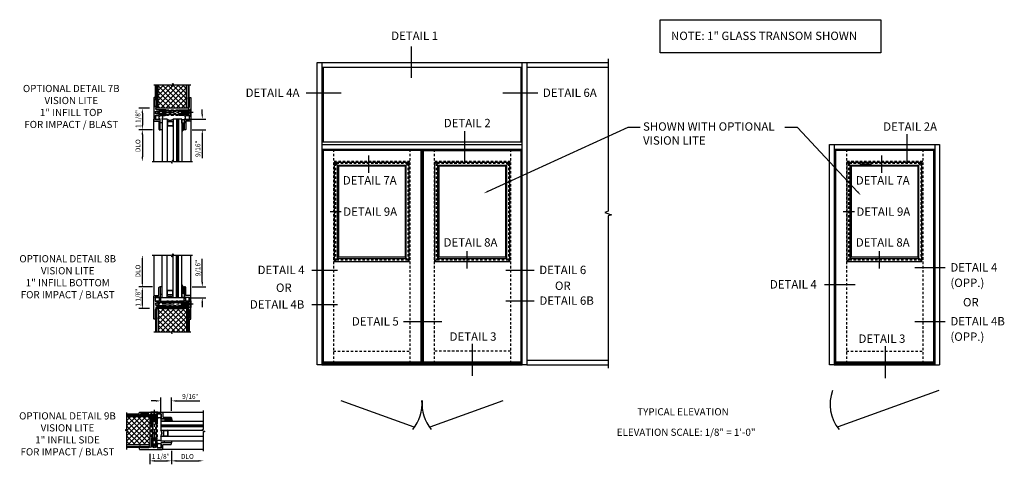
# Model space of a CAD drawing. Extents: x 0 to 100, y 0 to 65.
# Drawn here: x 46 to 97, y 36 to 59 of the extents above; entities that cross this region are included whole.
import ezdxf
from ezdxf import colors
from ezdxf.entities.mleader import LeaderData, LeaderLine
from ezdxf.enums import TextEntityAlignment as Align
from ezdxf.math import Vec2, Vec3

# ---------------------------------------------------------------- set-up
doc = ezdxf.new("R2010")
doc.units = 0
doc.header["$LTSCALE"] = 0.5
doc.header["$MEASUREMENT"] = 0
doc.linetypes.add('CENTER', pattern=[2, 1.25, -0.25, 0.25, -0.25])
doc.linetypes.add('HIDDEN', pattern=[0.375, 0.25, -0.125])
doc.layers.get('0').update_dxf_attribs({"color": 4, "linetype": 'CONTINUOUS'})
for name, color, linetype in [('CENTER', 1, 'CENTER'), ('DIME', 2, 'CONTINUOUS'), ('HIDDEN', 3, 'HIDDEN'), ('TEXT', 3, 'CONTINUOUS')]:
    doc.layers.add(name, color=color, linetype=linetype)
doc.styles.get("Standard").update_dxf_attribs({"font": 'arial.ttf'})
doc.dimstyles.new('EXT_ON-ON', dxfattribs={"dimscale": 2, "dimtxt": 0.125, "dimasz": 0.125, "dimexe": 0.09, "dimexo": 0.1875, "dimgap": 0.05, "dimtad": 3, "dimdec": 5, "dimzin": 3, "dimdsep": 46, "dimlunit": 5, "dimtxsty": 'STANDARD', "dimcen": 0, "dimazin": 0, "dimtfac": 1, "dimtdec": 5, "dimtofl": 0, "dimtmove": 0, "dimatfit": 0, "dimfxl": 1, "dimfrac": 2, "dimtolj": 1, "dimtzin": 3, "dimarcsym": 0})

# ---------------------------------------------------------------- blocks, each defined once
blk = doc.blocks.new('B237034')
blk.add_lwpolyline([(0, -0.482), (0, -0.563), (0.103, -0.563, 0.414214), (0.143, -0.523), (0.143, 0.63, 0.414214), (0.103, 0.67), (-0.077, 0.67, -0.414214), (-0.118, 0.71), (-0.118, 1.085, 0.414214), (-0.157, 1.125), (-0.197, 1.125), (-0.197, 0.59, 0.28969), (-0.169, 0.545, 0.55076), (-0.147, 0.558), (-0.147, 0.59), (0.063, 0.59), (0.063, 0.375), (-0.147, 0.375), (-0.147, 0.407, 0.55076), (-0.169, 0.42, 0.28969), (-0.197, 0.375), (-0.457, 0.375, 1), (-0.457, 0.295), (-0.007, 0.295, -1), (-0.007, 0.155), (-0.457, 0.155, 1), (-0.457, 0.075), (0, 0.075, -0.864689), (0.011, 0.002, 0.331679), (0, -0.013), (0, -0.07, 1), (0.026, -0.07), (0.026, -0.052), (0.066, -0.052), (0.066, -0.5), (0.026, -0.5), (0.026, -0.482, 1)], format="xyb", close=True)
blk = doc.blocks.new('B237449')
blk.add_lwpolyline([(-0.3575, -0.2125), (-0.805, -0.2125, -1), (-0.805, -0.0875), (-0.3575, -0.0875, 0.41421356), (-0.3125, -0.0425), (-0.3125, -0.02, -0.41421356), (-0.2925, 0), (-0.2075, 0, -0.41421356), (-0.1875, -0.02), (-0.1875, -0.0675, 0.41421356), (-0.1675, -0.0875), (-0.08253, -0.0875, 0.41421356), (-0.06253, -0.0675), (-0.06253, -0.02, -0.41421356), (-0.04253, 0), (0.04253, 0, -0.41421356), (0.06253, -0.02), (0.06253, -0.0675, 0.41421356), (0.08253, -0.0875), (0.1675, -0.0875, 0.41421356), (0.1875, -0.0675), (0.1875, -0.02, -0.41421356), (0.2075, 0), (0.2925, 0, -0.41421356), (0.3125, -0.02), (0.3125, -0.0425, 0.41421356), (0.3575, -0.0875), (0.805, -0.0875, -1), (0.805, -0.2125), (0.3575, -0.2125, 0.41421356), (0.3125, -0.2575), (0.3125, -0.28, -0.41421356), (0.2925, -0.3), (0.2075, -0.3, -0.41421356), (0.1875, -0.28), (0.1875, -0.2325, 0.41421356), (0.1675, -0.2125), (0.08253, -0.2125, 0.41421356), (0.06253, -0.2325), (0.06253, -0.28, -0.41421356), (0.04253, -0.3), (-0.04253, -0.3, -0.41421356), (-0.06253, -0.28), (-0.06253, -0.2325, 0.41421356), (-0.08253, -0.2125), (-0.1675, -0.2125, 0.41421356), (-0.1875, -0.2325), (-0.1875, -0.28, -0.41421356), (-0.2075, -0.3), (-0.2925, -0.3, -0.41421356), (-0.3125, -0.28), (-0.3125, -0.2575, 0.41421356)], format="xyb", close=True)
blk = doc.blocks.new('B127236')
blk.add_lwpolyline([(-0.125, -0.4375), (0, -0.4375), (0, -0.25), (-0.125, -0.25)], close=True)
blk = doc.blocks.new('B127234-M1')
blk.add_lwpolyline([(0, -0.375), (0.1, -0.375), (0.1, 0), (0, 0)], close=True)
blk = doc.blocks.new('B128575')
for p, q in [((0, 0.181), (0.016, 0.181)), ((0, 0.181), (0, -0.181)), ((0.116, 0.094), (0.016, 0.181)), ((0.016, 0.181), (0.016, -0.181)), ((0.116, 0.094), (1.655, 0.094)), ((0.116, 0.094), (0.116, -0.095)), ((1.75, 0), (1.655, 0.094)), ((1.75, 0), (1.655, -0.095)), ((0, -0.181), (0.016, -0.181)), ((0.116, -0.095), (0.016, -0.181)), ((0.116, -0.095), (1.655, -0.095))]:
    blk.add_line(p, q)
at = {"layer": 'CENTER'}
blk.add_line((-0.125, 0), (1.875, 0), dxfattribs=at)
blk = doc.blocks.new('B127233-M1')
blk.add_lwpolyline([(-0.0665, -0.1875), (0, -0.1875), (0, 0.1875), (-0.0665, 0.1875)], close=True)
blk = doc.blocks.new('CORNER_BRACE')
blk.add_lwpolyline([(0.032, 0.21875), (0, 0.21875), (0, -0.21925), (0.032, -0.21925)], close=True)
blk = doc.blocks.new('B237362')
blk.add_blockref('CORNER_BRACE', (-0.036, 0.00025))
blk = doc.blocks.new('*D143')
at = {"layer": 'DIME', "color": 0, "linetype": 'Continuous', "lineweight": -2}
for p, q in [((-0.375, 0), (-0.921, 0)), ((-0.741, -0.25), (-0.741, -0.875)), ((-0.217, -1.125), (-0.921, -1.125))]:
    blk.add_line(p, q, dxfattribs=at)
at = {"layer": 'DIME', "color": 0, "linetype": 'Continuous'}
for points in [[(-0.783, -0.25), (-0.699, -0.25), (-0.741, 0)], [(-0.783, -0.875), (-0.699, -0.875), (-0.741, -1.125)]]:
    blk.add_solid(points, dxfattribs=at)
at = {"layer": 'DIME', "color": 0, "linetype": 'Continuous', "insert": (-0.97, -0.563), "char_height": 0.25, "attachment_point": 5, "rotation": 90}
blk.add_mtext('\\A1;1 1/8"', dxfattribs=at)
blk = doc.blocks.new('*D144')
at = {"layer": 'DIME', "color": 0, "linetype": 'Continuous', "lineweight": -2}
for p, q in [((-0.217, -1.125), (-0.921, -1.125)), ((-0.741, -1.375), (-0.741, -2.534))]:
    blk.add_line(p, q, dxfattribs=at)
at = {"layer": 'DIME', "color": 0, "linetype": 'Continuous'}
for points in [[(-0.783, -1.375), (-0.699, -1.375), (-0.741, -1.125)], [(-0.783, -2.534), (-0.699, -2.534), (-0.741, -2.784)]]:
    blk.add_solid(points, dxfattribs=at)
at = {"layer": 'DIME', "color": 0, "linetype": 'Continuous', "insert": (-0.97, -1.954), "char_height": 0.25, "attachment_point": 5, "rotation": 90}
blk.add_mtext('\\A1;DLO', dxfattribs=at)
blk = doc.blocks.new('*D145')
at = {"layer": 'DIME', "color": 0, "linetype": 'Continuous', "lineweight": -2}
for p, q in [((2.388, -0.313), (2.388, -0.063)), ((1.703, -0.563), (2.568, -0.563)), ((1.868, -1.125), (2.568, -1.125)), ((2.388, -1.375), (2.388, -2.598))]:
    blk.add_line(p, q, dxfattribs=at)
at = {"layer": 'DIME', "color": 0, "linetype": 'Continuous'}
for points in [[(2.346, -0.313), (2.429, -0.313), (2.388, -0.563)], [(2.346, -1.375), (2.429, -1.375), (2.388, -1.125)]]:
    blk.add_solid(points, dxfattribs=at)
at = {"layer": 'DIME', "color": 0, "linetype": 'Continuous', "insert": (2.158, -2.111), "char_height": 0.25, "attachment_point": 5, "rotation": 90}
blk.add_mtext('\\A1;9/16"', dxfattribs=at)
blk = doc.blocks.new('B127097')
blk.add_lwpolyline([(0.587, 0.03), (0.587, -0.032), (-0.538, -0.032), (-0.538, 0.03)], close=True)
blk = doc.blocks.new('027081_Trifab 451 Horiz')
for p, q in [((0.625, 0.1875), (-0.625, 0.1875)), ((-0.625, 0.1875), (-0.625, 0)), ((-0.625, 0), (0.625, 0)), ((0.625, 0), (0.625, 0.1875))]:
    blk.add_line(p, q)
blk = doc.blocks.new('*D146')
at = {"layer": 'DIME', "color": 0, "linetype": 'Continuous', "lineweight": -2}
for p, q in [((-0.217, 1.125), (-0.921, 1.125)), ((-0.741, 0.25), (-0.741, 0.875)), ((-0.375, 0), (-0.921, 0))]:
    blk.add_line(p, q, dxfattribs=at)
at = {"layer": 'DIME', "color": 0, "linetype": 'Continuous'}
for points in [[(-0.783, 0.875), (-0.699, 0.875), (-0.741, 1.125)], [(-0.783, 0.25), (-0.699, 0.25), (-0.741, 0)]]:
    blk.add_solid(points, dxfattribs=at)
at = {"layer": 'DIME', "color": 0, "linetype": 'Continuous', "insert": (-0.97, 0.563), "char_height": 0.25, "attachment_point": 5, "rotation": 90}
blk.add_mtext('\\A1;1 1/8"', dxfattribs=at)
blk = doc.blocks.new('*D147')
at = {"layer": 'DIME', "color": 0, "linetype": 'Continuous', "lineweight": -2}
for p, q in [((-0.741, 1.375), (-0.741, 2.534)), ((-0.217, 1.125), (-0.921, 1.125))]:
    blk.add_line(p, q, dxfattribs=at)
at = {"layer": 'DIME', "color": 0, "linetype": 'Continuous'}
for points in [[(-0.783, 2.534), (-0.699, 2.534), (-0.741, 2.784)], [(-0.783, 1.375), (-0.699, 1.375), (-0.741, 1.125)]]:
    blk.add_solid(points, dxfattribs=at)
at = {"layer": 'DIME', "color": 0, "linetype": 'Continuous', "insert": (-0.97, 1.955), "char_height": 0.25, "attachment_point": 5, "rotation": 90}
blk.add_mtext('\\A1;DLO', dxfattribs=at)
blk = doc.blocks.new('*D148')
at = {"layer": 'DIME', "color": 0, "linetype": 'Continuous', "lineweight": -2}
for p, q in [((2.388, 1.375), (2.388, 2.598)), ((1.868, 1.125), (2.568, 1.125)), ((1.825, 0.563), (2.568, 0.563)), ((2.388, 0.313), (2.388, 0.063))]:
    blk.add_line(p, q, dxfattribs=at)
at = {"layer": 'DIME', "color": 0, "linetype": 'Continuous'}
for points in [[(2.346, 1.375), (2.429, 1.375), (2.388, 1.125)], [(2.346, 0.313), (2.429, 0.313), (2.388, 0.563)]]:
    blk.add_solid(points, dxfattribs=at)
at = {"layer": 'DIME', "color": 0, "linetype": 'Continuous', "insert": (2.158, 2.111), "char_height": 0.25, "attachment_point": 5, "rotation": 90}
blk.add_mtext('\\A1;9/16"', dxfattribs=at)
blk = doc.blocks.new('*D149')
at = {"layer": 'DIME', "color": 0, "linetype": 'Continuous', "lineweight": -2}
for p, q in [((0, -0.375), (0, -0.921)), ((1.125, -0.217), (1.125, -0.921)), ((0.25, -0.741), (0.875, -0.741))]:
    blk.add_line(p, q, dxfattribs=at)
at = {"layer": 'DIME', "color": 0, "linetype": 'Continuous'}
for points in [[(0.25, -0.699), (0.25, -0.783), (0, -0.741)], [(0.875, -0.699), (0.875, -0.783), (1.125, -0.741)]]:
    blk.add_solid(points, dxfattribs=at)
at = {"layer": 'DIME', "color": 0, "linetype": 'Continuous', "insert": (0.563, -0.512), "char_height": 0.25, "attachment_point": 5}
blk.add_mtext('\\A1;1 1/8"', dxfattribs=at)
blk = doc.blocks.new('*D150')
at = {"layer": 'DIME', "color": 0, "linetype": 'Continuous', "lineweight": -2}
for p, q in [((1.125, -0.217), (1.125, -0.921)), ((1.375, -0.741), (2.534, -0.741))]:
    blk.add_line(p, q, dxfattribs=at)
at = {"layer": 'DIME', "color": 0, "linetype": 'Continuous'}
for points in [[(1.375, -0.699), (1.375, -0.783), (1.125, -0.741)], [(2.534, -0.699), (2.534, -0.783), (2.784, -0.741)]]:
    blk.add_solid(points, dxfattribs=at)
at = {"layer": 'DIME', "color": 0, "linetype": 'Continuous', "insert": (1.954, -0.512), "char_height": 0.25, "attachment_point": 5}
blk.add_mtext('\\A1;DLO', dxfattribs=at)
blk = doc.blocks.new('*D151')
at = {"layer": 'DIME', "color": 0, "linetype": 'Continuous', "lineweight": -2}
for p, q in [((0.313, 2.388), (0.063, 2.388)), ((0.563, 1.703), (0.563, 2.568)), ((1.125, 1.868), (1.125, 2.568)), ((1.375, 2.388), (2.598, 2.388))]:
    blk.add_line(p, q, dxfattribs=at)
at = {"layer": 'DIME', "color": 0, "linetype": 'Continuous'}
for points in [[(0.313, 2.429), (0.313, 2.346), (0.563, 2.388)], [(1.375, 2.429), (1.375, 2.346), (1.125, 2.388)]]:
    blk.add_solid(points, dxfattribs=at)
at = {"layer": 'DIME', "color": 0, "linetype": 'Continuous', "insert": (2.111, 2.617), "char_height": 0.25, "attachment_point": 5}
blk.add_mtext('\\A1;9/16"', dxfattribs=at)
blk = doc.blocks.new('S237GT07')
h = blk.add_hatch(color=256)
h.dxf.hatch_style = 1
h.paths.add_polyline_path([(0, 0), (0.09, 0), (0.09, 1.216071), (0, 1.216071)])
h = blk.add_hatch()
h.set_pattern_fill('ANSI37', color=256, scale=1.5)
h.set_pattern_definition([(45, (0.825, -0.78393), (-0.132583, 0.132583), []), (135, (0.825, -0.78393), (-0.132583, -0.132583), [])])
h.paths.add_polyline_path([(1.56, 1.216071), (0.09, 1.216071), (0.09, 0), (1.56, 0)])
h = blk.add_hatch(color=256)
h.dxf.hatch_style = 1
h.paths.add_polyline_path([(1.65, 1.216071), (1.56, 1.216071), (1.56, 0), (1.65, 0)])
at = {"layer": 'DIME'}
h = blk.add_hatch(dxfattribs=at)
h.set_pattern_fill('ANSI31', color=256, scale=0.25)
h.set_pattern_definition([(45, (-241.246805, -420.624815), (-0.022097087, 0.022097087), [])])
edge = h.paths.add_edge_path()
edge.add_arc((1.4675, -1.11), 0.015, 180, 270)
edge.add_line((1.4675, -1.125), (1.4525, -1.125))
edge.add_arc((1.4525, -1.25), 0.125, 90, 180)
edge.add_line((1.3275, -1.25), (1.3275, -0.7775))
edge.add_line((1.3275, -0.7775), (1.4525, -0.7775))
edge.add_line((1.4525, -0.7775), (1.4525, -1.11))
at = {"linetype": 'Continuous'}
for p, q in [((-0.05, 0.5625), (-0.05, 1.216071)), ((1.7, 0.5625), (1.7, 1.216071))]:
    blk.add_line(p, q, dxfattribs=at)
for p, q in [((1.65, 0), (0, 0)), ((-0.1425, -2.783929), (-0.1425, -0.578)), ((0.5475, -0.5625), (0.2975, -0.5625)), ((0.2975, -0.5625), (0.2975, -2.783929)), ((0.5475, -0.5625), (0.5475, -2.783929)), ((0.5675, -0.7275), (0.5675, -0.8975)), ((0.8225, -0.6875), (0.5875, -0.6875)), ((0.8225, -0.7075), (0.5875, -0.7075)), ((0.8225, -0.9175), (0.5875, -0.9175)), ((0.8225, -0.9375), (0.5875, -0.9375)), ((0.8425, -0.7275), (0.8425, -0.8975)), ((1.3275, -0.5625), (0.8625, -0.5625)), ((0.8625, -0.5625), (0.8625, -2.715242)), ((1.05, -0.5625), (1.05, -2.783929)), ((1.095, -0.5625), (1.095, -2.783929)), ((1.14, -0.5625), (1.14, -2.783929)), ((1.3275, -0.5625), (1.3275, -2.783929)), ((1.7925, -0.638009), (1.7925, -2.783929))]:
    blk.add_line(p, q)
for points in [[(-0.14, 1.216071), (0.7625, 1.216071), (0.79375, 1.130213), (0.85625, 1.30193), (0.8875, 1.216071), (1.79, 1.216071)], [(-0.2325, -2.783929), (0.7625, -2.783929), (0.79375, -2.869787), (0.85625, -2.69807), (0.8875, -2.783929), (1.8825, -2.783929)]]:
    blk.add_lwpolyline(points, dxfattribs=at)
for points in [[(0, 1.216071), (0, 0)], [(0.09, 0), (0.09, 1.216071)], [(1.56, 0), (1.56, 1.216071)], [(1.65, 1.216071), (1.65, 0)]]:
    blk.add_lwpolyline(points)
for points in [[(-0.0575, -0.5825), (0.1425, -0.5825), (0.1425, -0.3825), (-0.0575, -0.3825)], [(1.7075, -0.5825), (1.5075, -0.5825), (1.5075, -0.3825), (1.7075, -0.3825)]]:
    blk.add_lwpolyline(points, close=True)
for centre, radius, start, end in [((0.093294, -0.456485), 0.230086, 332.5636026, 20.7413828), ((0.705, -0.3953), 0.2297, 226.7111297, 313.2888703), ((0.5875, -0.7275), 0.04, 90, 180), ((0.5875, -0.8975), 0.04, 180, 270), ((0.5875, -0.7275), 0.02, 90, 180), ((0.5875, -0.8975), 0.02, 180, 270), ((0.8225, -0.7275), 0.04, 0, 90), ((0.8225, -0.7275), 0.02, 0, 90), ((0.8225, -0.8975), 0.02, 270, 0), ((0.8225, -0.8975), 0.04, 270, 0), ((1.4525, -1.25), 0.125, 90, 180)]:
    blk.add_arc(centre, radius, start, end)
at = {"rotation": 180}
for name, p in [('B237034', (0, 0)), ('B128575', (1.7925, -0.225))]:
    blk.add_blockref(name, p, dxfattribs=at)
at = {"xscale": -1, "rotation": 180}
for name, p in [('B237034', (1.65, 0)), ('B127234-M1', (0.1975, -1.125)), ('B127236', (1.4525, -1.0275))]:
    blk.add_blockref(name, p, dxfattribs=at)
at = {"xscale": -1}
blk.add_blockref('B127233-M1', (-0.0665, 0.276), dxfattribs=at)
at = {"linetype": 'Continuous'}
blk.add_blockref('B237362', (1.7165, 0.276), dxfattribs=at)
blk.add_blockref('B237449', (0.825, -0.075))
at = {"layer": 'DIME', "linetype": 'Continuous'}
for base, p1, p2, picture, middle in [((-0.741, -1.125), (0, 0), (0.1575, -1.125), '*D143', (-0.970263, -0.5625)), ((2.3875, -1.125), (1.3275, -0.5625), (1.4925, -1.125), '*D145', (2.158237, -2.111426))]:
    dim = blk.add_linear_dim(base=base, p1=p1, p2=p2, angle=90, dimstyle='EXT_ON-ON', override={"dimpost": '"', "dimadec": 5}, dxfattribs=at)
    dim.commit()
    dim.dimension.update_dxf_attribs({"geometry": picture, "text_midpoint": middle})
dim = blk.add_linear_dim(base=(-0.741, -2.783929), p1=(0.1575, -1.125), p2=(-0.1425, -2.783929), angle=90, text='DLO', dimstyle='EXT_ON-ON', override={"dimpost": '"', "dimse2": 1, "dimadec": 5}, dxfattribs=at)
dim.commit()
dim.dimension.update_dxf_attribs({"geometry": '*D144', "text_midpoint": (-0.970349, -1.954464)})
blk = doc.blocks.new('S237GT08')
h = blk.add_hatch(color=256)
h.dxf.hatch_style = 1
h.paths.add_polyline_path([(0.09, 0), (0, 0), (0, -1.216071), (0.09, -1.216071)])
h = blk.add_hatch()
h.set_pattern_fill('ANSI37', color=256, scale=1.5)
h.set_pattern_definition([(45, (0.825, 0.78393), (-0.132583, 0.132583), []), (135, (0.825, 0.78393), (-0.132583, -0.132583), [])])
h.paths.add_polyline_path([(1.56, -1.216071), (0.09, -1.216071), (0.09, 0), (1.56, 0)])
h = blk.add_hatch(color=256)
h.dxf.hatch_style = 1
h.paths.add_polyline_path([(1.56, -1.216071), (1.65, -1.216071), (1.65, 0), (1.56, 0)])
at = {"layer": 'DIME'}
h = blk.add_hatch(dxfattribs=at)
h.set_pattern_fill('ANSI31', color=256, scale=0.25)
h.set_pattern_definition([(45, (-241.246805, -419.056957), (-0.022097087, 0.022097087), [])])
edge = h.paths.add_edge_path()
edge.add_arc((1.4675, 1.11), 0.015, 90, 180, ccw=False)
edge.add_line((1.4675, 1.125), (1.4525, 1.125))
edge.add_arc((1.4525, 1.25), 0.125, 180, 270, ccw=False)
edge.add_line((1.3275, 1.25), (1.3275, 0.7775))
edge.add_line((1.3275, 0.7775), (1.4525, 0.7775))
edge.add_line((1.4525, 0.7775), (1.4525, 1.11))
for p, q in [((-0.1425, 2.783929), (-0.1425, 0.578)), ((0.2975, 0.5625), (0.2975, 2.783929)), ((0.5475, 0.5625), (0.5475, 2.783929)), ((0.8625, 0.5625), (0.8625, 2.783929)), ((1.05, 0.5625), (1.05, 2.783929)), ((1.095, 0.5625), (1.095, 2.783929)), ((1.14, 0.5625), (1.14, 2.783929)), ((1.3275, 0.5625), (1.3275, 2.783929)), ((1.7925, 0.638009), (1.7925, 2.783929)), ((0.5475, 0.5625), (0.2975, 0.5625)), ((0.5675, 0.7275), (0.5675, 0.8975)), ((0.8225, 0.9375), (0.5875, 0.9375)), ((0.8225, 0.9175), (0.5875, 0.9175)), ((0.8225, 0.7075), (0.5875, 0.7075)), ((0.8225, 0.6875), (0.5875, 0.6875)), ((0.8425, 0.7275), (0.8425, 0.8975)), ((1.3275, 0.5625), (0.8625, 0.5625)), ((1.65, 0), (0, 0))]:
    blk.add_line(p, q)
at = {"linetype": 'Continuous'}
for p, q in [((-0.05, -0.5625), (-0.05, -1.216071)), ((1.7, -0.5625), (1.7, -1.216071))]:
    blk.add_line(p, q, dxfattribs=at)
for points in [[(-0.2325, 2.783929), (0.7625, 2.783929), (0.79375, 2.69807), (0.85625, 2.869787), (0.8875, 2.783929), (1.8825, 2.783929)], [(-0.14, -1.216071), (0.7625, -1.216071), (0.79375, -1.30193), (0.85625, -1.130213), (0.8875, -1.216071), (1.79, -1.216071)]]:
    blk.add_lwpolyline(points, dxfattribs=at)
for points in [[(-0.0575, 0.5825), (0.1425, 0.5825), (0.1425, 0.3825), (-0.0575, 0.3825)], [(1.7075, 0.5825), (1.5075, 0.5825), (1.5075, 0.3825), (1.7075, 0.3825)]]:
    blk.add_lwpolyline(points, close=True)
for points in [[(0, -1.216071), (0, 0)], [(0.09, 0), (0.09, -1.216071)], [(1.56, 0), (1.56, -1.216071)], [(1.65, -1.216071), (1.65, 0)]]:
    blk.add_lwpolyline(points)
for centre, radius, start, end in [((1.4525, 1.25), 0.125, 180, 270), ((0.5875, 0.8975), 0.04, 90, 180), ((0.5875, 0.7275), 0.04, 180, 270), ((0.705, 0.3953), 0.2297, 46.7111297, 133.2888703), ((0.5875, 0.8975), 0.02, 90, 180), ((0.5875, 0.7275), 0.02, 180, 270), ((0.8225, 0.8975), 0.04, 0, 90), ((0.8225, 0.8975), 0.02, 0, 90), ((0.8225, 0.7275), 0.02, 270, 0), ((0.8225, 0.7275), 0.04, 270, 0)]:
    blk.add_arc(centre, radius, start, end)
at = {"xscale": -1}
for name, p in [('B237034', (0, 0)), ('B128575', (1.7925, 0.225))]:
    blk.add_blockref(name, p, dxfattribs=at)
for name, p in [('B127234-M1', (0.1975, 1.125)), ('B237034', (1.65, 0)), ('B127236', (1.4525, 1.0275))]:
    blk.add_blockref(name, p)
at = {"color": 1}
blk.add_blockref('027081_Trifab 451 Horiz', (0.825, 0.375), dxfattribs=at)
at = {"xscale": -1, "rotation": 180}
for name, p in [('B237449', (0.825, 0.075)), ('B127097', (0.780515, 0.030335))]:
    blk.add_blockref(name, p, dxfattribs=at)
at = {"rotation": 180}
blk.add_blockref('B127233-M1', (-0.0665, -0.276), dxfattribs=at)
at = {"linetype": 'Continuous', "xscale": -1, "rotation": 180}
blk.add_blockref('B237362', (1.7165, -0.276), dxfattribs=at)
at = {"layer": 'DIME', "linetype": 'Continuous'}
dim = blk.add_linear_dim(base=(-0.741, 2.784429), p1=(0.1575, 1.125), p2=(-0.1425, 2.784429), angle=270, text='DLO', dimstyle='EXT_ON-ON', override={"dimpost": '"', "dimse2": 1, "dimadec": 5}, dxfattribs=at)
dim.commit()
dim.dimension.update_dxf_attribs({"geometry": '*D147', "text_midpoint": (-0.970349, 1.954714)})
for base, p1, p2, picture, middle in [((2.3875, 1.125), (1.45, 0.5625), (1.4925, 1.125), '*D148', (2.158237, 2.111426)), ((-0.741, 1.125), (0, 0), (0.1575, 1.125), '*D146', (-0.970263, 0.5625))]:
    dim = blk.add_linear_dim(base=base, p1=p1, p2=p2, angle=270, dimstyle='EXT_ON-ON', override={"dimpost": '"', "dimadec": 5}, dxfattribs=at)
    dim.commit()
    dim.dimension.update_dxf_attribs({"geometry": picture, "text_midpoint": middle})
blk = doc.blocks.new('S237GT09')
h = blk.add_hatch(color=256)
h.dxf.hatch_style = 1
h.paths.add_polyline_path([(0, 1.56), (0, 1.65), (-1.216071, 1.65), (-1.216071, 1.56)])
h = blk.add_hatch()
h.set_pattern_fill('ANSI37', color=256, scale=1.5, angle=90)
h.set_pattern_definition([(135, (0.78393, 0.825), (-0.132583, -0.132583), []), (225, (0.78393, 0.825), (0.132583, -0.132583), [])])
h.paths.add_polyline_path([(-1.216071, 1.56), (-1.216071, 0.09), (0, 0.09), (0, 1.56)])
h = blk.add_hatch(color=256)
h.dxf.hatch_style = 1
h.paths.add_polyline_path([(-1.216071, 0.09), (-1.216071, 0), (0, 0), (0, 0.09)])
at = {"layer": 'DIME'}
h = blk.add_hatch(dxfattribs=at)
h.set_pattern_fill('ANSI31', color=256, scale=0.25, angle=90)
h.set_pattern_definition([(135, (420.624815, -241.246805), (-0.022097087, -0.022097087), [])])
edge = h.paths.add_edge_path()
edge.add_arc((1.11, 1.4675), 0.015, 270, 360)
edge.add_line((1.125, 1.4675), (1.125, 1.4525))
edge.add_arc((1.25, 1.4525), 0.125, 180, 270)
edge.add_line((1.25, 1.3275), (0.7775, 1.3275))
edge.add_line((0.7775, 1.3275), (0.7775, 1.4525))
edge.add_line((0.7775, 1.4525), (1.11, 1.4525))
at = {"linetype": 'Continuous'}
for p, q in [((-0.5625, 1.7), (-1.216071, 1.7)), ((-0.5625, -0.05), (-1.216071, -0.05))]:
    blk.add_line(p, q, dxfattribs=at)
for p, q in [((0, 1.65), (0, 0)), ((0.638009, 1.7925), (2.783929, 1.7925)), ((0.5625, 1.3275), (0.5625, 0.8625)), ((0.5625, 1.3275), (2.783929, 1.3275)), ((0.5625, 1.14), (2.783929, 1.14)), ((0.5625, 1.095), (2.783929, 1.095)), ((0.5625, 1.05), (2.783929, 1.05)), ((0.5625, 0.8625), (2.715242, 0.8625)), ((0.5625, 0.5475), (0.5625, 0.2975)), ((0.5625, 0.5475), (2.783929, 0.5475)), ((0.6875, 0.8225), (0.6875, 0.5875)), ((0.7075, 0.8225), (0.7075, 0.5875)), ((0.7275, 0.8425), (0.8975, 0.8425)), ((0.7275, 0.5675), (0.8975, 0.5675)), ((0.9175, 0.8225), (0.9175, 0.5875)), ((0.9375, 0.8225), (0.9375, 0.5875)), ((0.5625, 0.2975), (2.783929, 0.2975)), ((2.783929, -0.1425), (0.578, -0.1425))]:
    blk.add_line(p, q)
for points in [[(-1.216071, 1.79), (-1.216071, 0.8875), (-1.30193, 0.85625), (-1.130213, 0.79375), (-1.216071, 0.7625), (-1.216071, -0.14)], [(2.783929, 1.8825), (2.783929, 0.8875), (2.69807, 0.85625), (2.869787, 0.79375), (2.783929, 0.7625), (2.783929, -0.2325)]]:
    blk.add_lwpolyline(points, dxfattribs=at)
for points in [[(-1.216071, 1.65), (0, 1.65)], [(0, 1.56), (-1.216071, 1.56)], [(0, 0.09), (-1.216071, 0.09)], [(-1.216071, 0), (0, 0)]]:
    blk.add_lwpolyline(points)
for points in [[(0.5825, 1.7075), (0.5825, 1.5075), (0.3825, 1.5075), (0.3825, 1.7075)], [(0.5825, -0.0575), (0.5825, 0.1425), (0.3825, 0.1425), (0.3825, -0.0575)]]:
    blk.add_lwpolyline(points, close=True)
for centre, radius, start, end in [((1.25, 1.4525), 0.125, 180, 270), ((0.3953, 0.705), 0.2297, 316.7111297, 43.2888703), ((0.7275, 0.8225), 0.04, 90, 180), ((0.7275, 0.5875), 0.04, 180, 270), ((0.7275, 0.8225), 0.02, 90, 180), ((0.7275, 0.5875), 0.02, 180, 270), ((0.8975, 0.8225), 0.04, 0, 90), ((0.8975, 0.8225), 0.02, 0, 90), ((0.8975, 0.5875), 0.02, 270, 0), ((0.8975, 0.5875), 0.04, 270, 0), ((0.456485, 0.093294), 0.230086, 62.5636026, 110.7413828)]:
    blk.add_arc(centre, radius, start, end)
at = {"xscale": -1}
for name, p, rotation in [('B237034', (0, 1.65), 270), ('B127236', (1.0275, 1.4525), 270), ('B127234-M1', (1.125, 0.1975), 270), ('B127233-M1', (-0.276, -0.0665), 90)]:
    blk.add_blockref(name, p, dxfattribs=dict(at, rotation=rotation))
at = {"linetype": 'Continuous', "rotation": 90}
blk.add_blockref('B237362', (-0.276, 1.7165), dxfattribs=at)
for name, p, rotation in [('B128575', (0.225, 1.7925), 270), ('B237449', (0.075, 0.825), 90), ('B237034', (0, 0), 270)]:
    blk.add_blockref(name, p, dxfattribs=dict(rotation=rotation))
at = {"layer": 'DIME', "linetype": 'Continuous'}
for base, p1, p2, picture, middle in [((1.125, 2.3875), (0.5625, 1.3275), (1.125, 1.4925), '*D151', (2.111426, 2.616763)), ((1.125, -0.741), (0, 0), (1.125, 0.1575), '*D149', (0.5625, -0.511737))]:
    dim = blk.add_linear_dim(base=base, p1=p1, p2=p2, angle=180, dimstyle='EXT_ON-ON', override={"dimpost": '"', "dimadec": 5}, dxfattribs=at)
    dim.commit()
    dim.dimension.update_dxf_attribs({"geometry": picture, "text_midpoint": middle})
dim = blk.add_linear_dim(base=(2.783929, -0.741), p1=(1.125, 0.1575), p2=(2.783929, -0.1425), angle=180, text='DLO', dimstyle='EXT_ON-ON', override={"dimpost": '"', "dimse2": 1, "dimadec": 5}, dxfattribs=at)
dim.commit()
dim.dimension.update_dxf_attribs({"geometry": '*D150', "text_midpoint": (1.954464, -0.511651)})

msp = doc.modelspace()

# ---------------------------------------------------------------- linework, layer by layer
for p, q in [((61.504864, 40.731363), (61.504864, 56.512613)), ((61.504864, 56.512613), (72.442364, 56.512613)), ((61.754864, 56.512613), (61.754864, 40.731363)), ((61.754864, 56.262613), (72.192364, 56.262613)), ((61.817364, 56.262613), (61.817364, 52.371988)), ((72.129864, 56.262613), (72.129864, 52.371988)), ((72.192364, 40.731363), (72.192364, 56.512613)), ((72.442364, 56.512613), (72.442364, 40.731363)), ((72.442364, 56.512613), (76.682227, 56.512613)), ((72.442364, 56.262613), (76.682227, 56.262613)), ((61.754864, 52.231363), (72.192364, 52.231363)), ((61.754864, 51.981363), (72.192364, 51.981363)), ((61.821206, 51.965738), (61.821206, 40.8173)), ((66.911177, 51.911114), (61.821206, 51.911114)), ((67.03605, 51.911114), (72.126021, 51.911114)), ((72.126021, 51.965738), (72.126021, 40.8173)), ((88.232465, 40.731363), (88.232465, 52.231363)), ((88.232465, 52.231363), (93.974652, 52.231363)), ((88.482465, 52.231363), (88.482465, 40.731363)), ((88.482465, 51.981363), (93.724652, 51.981363)), ((88.548807, 51.965738), (88.548807, 40.8173)), ((93.670028, 51.911114), (88.548807, 51.911114)), ((62.399395, 51.301675), (66.301739, 51.301675)), ((62.399395, 46.1298), (62.399395, 51.301675)), ((62.610332, 51.090738), (62.399395, 51.301675)), ((62.555645, 51.145425), (66.145489, 51.145425)), ((62.555645, 46.28605), (62.555645, 51.145425)), ((62.610332, 51.090738), (62.610332, 46.340738)), ((66.090801, 51.090738), (62.610332, 51.090738)), ((66.090801, 51.090738), (66.301739, 51.301675)), ((66.090801, 51.090738), (66.090801, 46.340738)), ((66.145489, 46.28605), (66.145489, 51.145425)), ((66.301739, 46.1298), (66.301739, 51.301675)), ((67.645489, 51.301675), (71.547832, 51.301675)), ((67.645489, 46.1298), (67.645489, 51.301675)), ((67.856426, 51.090738), (67.645489, 51.301675)), ((67.801739, 51.145425), (71.391582, 51.145425)), ((67.801739, 46.28605), (67.801739, 51.145425)), ((67.856426, 51.090738), (67.856426, 46.340738)), ((71.336895, 51.090738), (67.856426, 51.090738)), ((71.336895, 51.090738), (71.547832, 51.301675)), ((71.336895, 51.090738), (71.336895, 46.340738)), ((71.391582, 46.28605), (71.391582, 51.145425)), ((71.547832, 46.1298), (71.547832, 51.301675)), ((89.158246, 51.301675), (93.06059, 51.301675)), ((89.158246, 46.1298), (89.158246, 51.301675)), ((89.369183, 51.090738), (89.158246, 51.301675)), ((89.314496, 51.145425), (92.90434, 51.145425)), ((89.314496, 46.28605), (89.314496, 51.145425)), ((89.369183, 51.090738), (89.369183, 46.340738)), ((92.849652, 51.090738), (89.369183, 51.090738)), ((92.849652, 51.090738), (93.06059, 51.301675)), ((92.849652, 51.090738), (92.849652, 46.340738)), ((92.90434, 46.28605), (92.90434, 51.145425)), ((93.06059, 46.1298), (93.06059, 51.301675)), ((62.610332, 46.340738), (62.399395, 46.1298)), ((62.555645, 46.28605), (66.145489, 46.28605)), ((66.090801, 46.340738), (62.610332, 46.340738)), ((66.090801, 46.340738), (66.301739, 46.1298)), ((67.856426, 46.340738), (67.645489, 46.1298)), ((67.801739, 46.28605), (71.391582, 46.28605)), ((71.336895, 46.340738), (67.856426, 46.340738)), ((71.336895, 46.340738), (71.547832, 46.1298)), ((89.369183, 46.340738), (89.158246, 46.1298)), ((89.314496, 46.28605), (92.90434, 46.28605)), ((92.849652, 46.340738), (89.369183, 46.340738)), ((92.849652, 46.340738), (93.06059, 46.1298)), ((62.399395, 46.1298), (66.301739, 46.1298)), ((67.645489, 46.1298), (71.547832, 46.1298)), ((89.158246, 46.1298), (93.06059, 46.1298)), ((61.754864, 40.731363), (61.504864, 40.731363)), ((66.911177, 40.871924), (61.821206, 40.871924)), ((72.442364, 40.731363), (72.192364, 40.731363)), ((72.442364, 40.981363), (76.682227, 40.981363)), ((72.442364, 40.731363), (76.682227, 40.731363)), ((88.482465, 40.731363), (88.232465, 40.731363)), ((93.670028, 40.871924), (88.548807, 40.871924)), ((93.943402, 39.398482), (88.685305, 37.493262)), ((62.739239, 38.87465), (66.551644, 37.493262)), ((67.395583, 37.493262), (71.207989, 38.87465))]:
    msp.add_line(p, q)
at = {"linetype": 'Continuous'}
for points in [[(76.682227, 56.692613), (76.682227, 48.746988), (76.51051, 48.684488), (76.853944, 48.559488), (76.682227, 48.496988), (76.682227, 40.551363)], [(90.421981, 51.200238), (90.132949, 51.200238), (90.125137, 51.221702), (90.109512, 51.178773), (90.101699, 51.200238), (89.812668, 51.200238)]]:
    msp.add_lwpolyline(points, dxfattribs=at)
for points in [[(61.754864, 52.371988), (72.192364, 52.371988)], [(61.754864, 51.981363), (72.192364, 51.981363)], [(66.965801, 51.965738), (61.766582, 51.965738), (61.766582, 40.8173), (66.965801, 40.8173)], [(66.911177, 51.965738), (66.911177, 40.8173)], [(66.965801, 51.965738), (66.965801, 40.8173)], [(66.981426, 51.965738), (72.180645, 51.965738), (72.180645, 40.8173), (66.981426, 40.8173)], [(66.981426, 40.8173), (66.981426, 51.965738)], [(67.03605, 51.965738), (67.03605, 40.8173)], [(88.482465, 51.981363), (93.724652, 51.981363)], [(93.724652, 51.965738), (88.494183, 51.965738), (88.494183, 40.8173), (93.724652, 40.8173)], [(93.670028, 51.965738), (93.670028, 40.8173)], [(93.724652, 52.231363), (93.724652, 40.731363)], [(93.974652, 52.231363), (93.974652, 40.731363)], [(61.754864, 40.793863), (72.192364, 40.793863)], [(61.754864, 40.786113), (72.192364, 40.786113)], [(61.754864, 40.731363), (72.192364, 40.731363)], [(88.482465, 40.793863), (93.724652, 40.793863)], [(88.482465, 40.786113), (93.724652, 40.786113)], [(88.482465, 40.731363), (93.974652, 40.731363)]]:
    msp.add_lwpolyline(points)
msp.add_lwpolyline([(72.125895, 40.87205), (67.036176, 40.87205), (67.036176, 51.910988), (72.125895, 51.910988)], close=True)
for centre, start, end in [((90.316894, 38.67094), 159.2464395, 219.6413718), ((64.920056, 38.67094), 320.3586282, 5.6940774), ((69.027171, 38.67094), 174.3059226, 219.6413718)]:
    msp.add_arc(centre, 2.053179, start, end)
at = {"layer": 'HIDDEN'}
for p, q in [((62.360331, 51.965738), (62.360331, 40.8173)), ((71.586896, 51.965738), (71.586896, 40.8173)), ((89.119182, 51.965738), (89.119182, 40.8173)), ((66.340802, 51.340738), (62.360331, 51.340738)), ((66.237614, 51.23755), (62.46352, 51.23755)), ((62.46352, 51.23755), (62.46352, 46.193925)), ((66.237614, 51.23755), (66.237614, 46.193925)), ((71.586896, 51.340738), (67.606425, 51.340738)), ((71.586896, 51.340738), (67.606425, 51.340738)), ((71.483707, 51.23755), (67.709614, 51.23755)), ((67.709614, 51.23755), (67.709614, 46.193925)), ((71.483707, 51.23755), (71.483707, 46.193925)), ((93.099653, 51.340738), (89.119182, 51.340738)), ((92.996465, 51.23755), (89.222371, 51.23755)), ((89.222371, 51.23755), (89.222371, 46.193925)), ((92.996465, 51.23755), (92.996465, 46.193925)), ((66.237614, 46.193925), (62.46352, 46.193925)), ((71.483707, 46.193925), (67.709614, 46.193925)), ((92.996465, 46.193925), (89.222371, 46.193925)), ((62.360331, 41.442299), (66.340802, 41.442299)), ((71.586896, 41.442299), (67.606425, 41.442299)), ((89.119182, 41.442299), (93.099653, 41.442299))]:
    msp.add_line(p, q, dxfattribs=at)
for points in [[(66.340802, 51.965738), (66.340802, 40.8173)], [(67.606425, 51.965738), (67.606425, 40.8173)], [(93.099653, 51.965738), (93.099653, 40.8173)]]:
    msp.add_lwpolyline(points, dxfattribs=at)
at = {"layer": 'TEXT'}
for p, q in [((66.414183, 57.344358), (66.414183, 55.712576)), ((62.76289, 54.901971), (60.933112, 54.901971)), ((73.026051, 54.901971), (71.196272, 54.901971)), ((69.190271, 52.914837), (69.190271, 51.317124)), ((92.269356, 52.773477), (92.269356, 51.324114)), ((64.181337, 51.659928), (64.181337, 50.751799)), ((90.949355, 51.659928), (90.949355, 50.751799)), ((62.761586, 48.712479), (62.186873, 48.712479)), ((89.538515, 48.712479), (88.944056, 48.712479)), ((69.321275, 46.666606), (69.321275, 45.758478)), ((90.831002, 46.666606), (90.831002, 45.758478)), ((94.271128, 45.785208), (92.681287, 45.785208)), ((62.568759, 45.656561), (61.231928, 45.656561)), ((72.822961, 45.656561), (71.35484, 45.656561)), ((89.571423, 44.898481), (87.971687, 44.898481)), ((62.568759, 43.858024), (61.231928, 43.858024)), ((72.822961, 44.054559), (71.35484, 44.054559)), ((68.010383, 42.975208), (66.009399, 42.975208)), ((94.271128, 42.975287), (92.681287, 42.975287)), ((69.59387, 41.826543), (69.59387, 40.164113)), ((91.140997, 41.704072), (91.140997, 40.041642))]:
    msp.add_line(p, q, dxfattribs=at)
msp.add_lwpolyline([(79.401837, 58.739436), (90.914554, 58.739436), (90.914554, 57.018885), (79.401837, 57.018885)], close=True, dxfattribs=at)

# ---------------------------------------------------------------- block references
for name, p in [('S237GT07', (53.120939, 54.119802)), ('S237GT08', (53.120939, 43.669964)), ('S237GT09', (52.778139, 36.461641))]:
    msp.add_blockref(name, p)

# ---------------------------------------------------------------- texts
at = {"layer": 'TEXT', "linetype": 'Continuous'}
for s, p in [('DETAIL 1', (66.589118, 57.682026)), ('DETAIL 6A', (74.6872, 54.709736)), ('DETAIL 2', (69.334779, 53.128611)), ('DETAIL 2A', (92.444291, 52.944014)), ('DETAIL 6', (74.31769, 45.464325)), ('DETAIL 6B', (74.521076, 43.862324)), ('DETAIL 5', (64.537518, 42.780412))]:
    msp.add_text(s, height=0.4375, dxfattribs=at).set_placement(p, align=Align.CENTER)
for s, p in [('DETAIL 4A', (57.770926, 54.709736)), ('DETAIL 7A', (62.84257, 50.137577)), ('DETAIL 7A', (89.610588, 50.137577)), ('DETAIL 9A', (62.86491, 48.506114)), ('DETAIL 9A', (89.641839, 48.506114)), ('DETAIL 8A', (68.100998, 46.900799)), ('DETAIL 8A', (89.610724, 46.900799)), ('DETAIL 4', (58.396762, 45.464325)), ('DETAIL 4', (94.546665, 45.599009)), ('(OPP.)', (94.546665, 44.793766)), ('OR', (59.352921, 44.536445)), ('OR', (73.910389, 44.638903)), ('DETAIL 4', (85.126855, 44.712281)), ('OR', (95.202215, 43.779728)), ('DETAIL 4B', (57.991803, 43.665789)), ('DETAIL 4B', (94.546665, 42.789088)), ('DETAIL 3', (68.413643, 41.989119)), ('DETAIL 3', (89.752333, 41.877753)), ('(OPP.)', (94.546665, 41.983845))]:
    msp.add_text(s, height=0.4375, dxfattribs=at).set_placement(p)
at = {"layer": 'TEXT'}
for s, insert, char_height, width, attachment_point in [('NOTE: 1" GLASS TRANSOM SHOWN\\P            ', (79.96802, 58.115245), 0.4375, 18.95874821, 1), ('OPTIONAL DETAIL 7B\\PVISION LITE\\P1" INFILL TOP\\PFOR IMPACT / BLAST', (48.671929, 55.335874), 0.375, 5.84537349, 2), ('SHOWN WITH OPTIONAL VISION LITE', (78.507546, 53.385115), 0.4375, 7.33513813, 1), ('OPTIONAL DETAIL 8B{\\C7;\\P}VISION LITE\\P1" INFILL BOTTOM\\PFOR IMPACT / BLAST', (48.487082, 46.453893), 0.375, 5.46956041, 2), ('\\pt0.375;OPTIONAL DETAIL 9B{\\C7;\\P\\ptz;}VISION LITE\\P1" INFILL SIDE\\PFOR IMPACT / BLAST', (48.473684, 38.254141), 0.375, 5.43820208, 2), ('TYPICAL ELEVATION', (80.590678, 38.468547), 0.375, 5.26944065, 2), ('ELEVATION SCALE: 1/8" = 1\'-0"', (80.758217, 37.400555), 0.375, 12.12703912, 2)]:
    msp.add_mtext(s, dxfattribs=dict(at, insert=insert, char_height=char_height, width=width, attachment_point=attachment_point))

# ---------------------------------------------------------------- leaders
ml = msp.add_multileader_mtext('Standard', dxfattribs=at)
ml.set_content('', color=256, style='STANDARD')
ml.set_leader_properties()
ml.build(insert=Vec2(0, 0))
ml.multileader.update_dxf_attribs({"text_right_attachment_type": 6, "dogleg_length": 0.36, "arrow_head_size": 0.25})
ctx = ml.context
ctx.base_point, ctx.char_height, ctx.arrow_head_size, ctx.landing_gap_size, ctx.plane_origin = Vec3(78.360105, 53.136767), 0.18, 0.25, 0.09, Vec3(70.277016, 49.636897)
ctx.right_attachment = 6
notes = []
notes.append((ctx, [(0, (1, 1, 0), (77.727866, 53.136767), (1, 0), 0.63224, [(0, [(70.192872, 49.6814)], 0, [])])]))
ctx.mtext.insert, ctx.mtext.flow_direction = Vec3(78.450105, 53.226767), 5
ml = msp.add_multileader_mtext('Standard', dxfattribs=at)
ml.set_content('', color=256, style='STANDARD')
ml.set_leader_properties()
ml.build(insert=Vec2(0, 0))
ml.multileader.update_dxf_attribs({"text_right_attachment_type": 6, "dogleg_length": 0.36, "arrow_head_size": 0.25})
ctx = ml.context
ctx.base_point, ctx.char_height, ctx.arrow_head_size, ctx.landing_gap_size, ctx.plane_origin = Vec3(85.809431, 53.202515), 0.18, 0.25, 0.09, Vec3(91.824915, 49.846725)
ctx.right_attachment, ctx.text_align_type = 6, 2
notes.append((ctx, [(0, (1, 1, 0), (86.573966, 53.112515), (-1, 0), 0.584535, [(0, [(89.871115, 49.576289)], 0, [])])]))
ctx.mtext.insert, ctx.mtext.alignment, ctx.mtext.flow_direction = Vec3(85.899431, 53.292515), 3, 5
for ctx, leaders in notes:
    for number, flags, end, landing, length, lines in leaders:
        leader = LeaderData()
        leader.index, (leader.has_last_leader_line, leader.has_dogleg_vector, leader.attachment_direction) = number, flags
        leader.last_leader_point, leader.dogleg_vector, leader.dogleg_length = Vec3(end), Vec3(landing), length
        for number, points, colour, breaks in lines:
            line = LeaderLine()
            line.index, line.vertices, line.color, line.breaks = number, Vec3.list(points), colors.encode_raw_color(colour), breaks
            leader.lines.append(line)
        ctx.leaders.append(leader)

doc.saveas('drawing.dxf')
